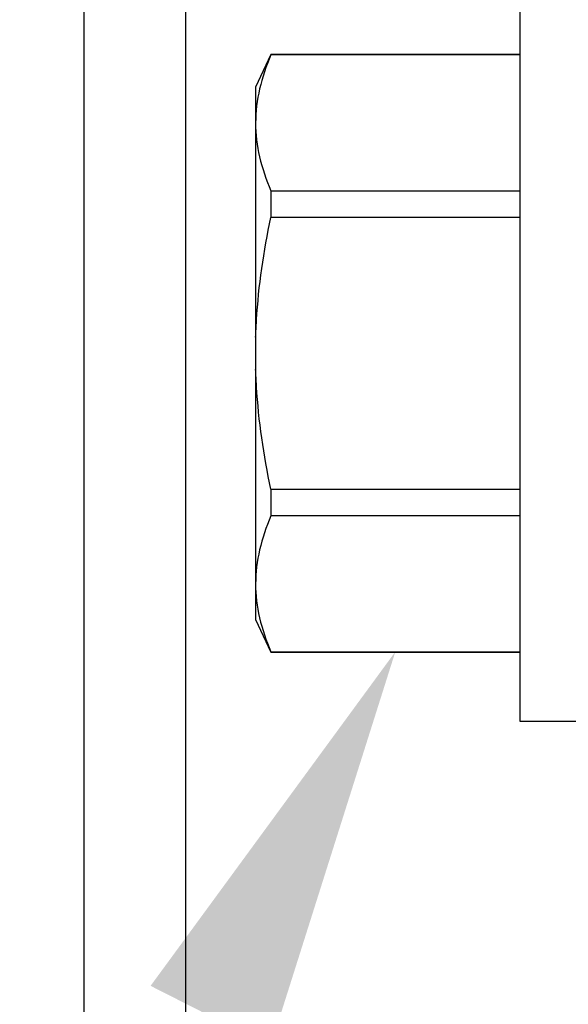
# Model space of a CAD drawing. Units: inches. Extents: x 0 to 108, y -2 to 43.
# Drawn here: x 13 to 14, y 16 to 16 of the extents above; entities that cross this region are included whole.
import ezdxf
from ezdxf import colors
from ezdxf.entities.mleader import LeaderData, LeaderLine
from ezdxf.math import Vec2, Vec3

# ---------------------------------------------------------------- set-up
doc = ezdxf.new("R2010")
doc.units = ezdxf.units.IN
doc.header["$LTSCALE"] = 0.5
doc.header["$MEASUREMENT"] = 0
for name, color, linetype in [('Arcadia-Profile', 6, 'Continuous'), ('Arcadia-Text', 3, 'Continuous'), ('Arcadia-Title', 1, 'Continuous')]:
    doc.layers.add(name, color=color, linetype=linetype)
doc.styles.get("Standard").update_dxf_attribs({"font": 'ARIALN.TTF'})

# ---------------------------------------------------------------- blocks, each defined once
blk = doc.blocks.new('*U201')
at = {"layer": 'Arcadia-Profile'}
for p, q in [((-0.0488, 0.216), (-0.0488, -0.216)), ((-0.19506, 0.17542), (-0.204, 0.15625)), ((-0.0488, 0.17542), (-0.19506, 0.17542)), ((-0.19506, 0.17542), (-0.19506, 0.17519)), ((-0.0488, 0.17519), (-0.19506, 0.17519)), ((-0.204, 0.15625), (-0.204, 0.13532)), ((-0.204, 0.13532), (-0.204, 0)), ((-0.19506, 0.09545), (-0.19506, 0.07974)), ((-0.19506, 0.09545), (-0.0488, 0.09545)), ((-0.0488, 0.07974), (-0.19506, 0.07974)), ((-0.204, 0), (-0.204, -0.13532)), ((-0.19506, -0.07974), (-0.19506, -0.09545)), ((-0.19506, -0.07974), (-0.0488, -0.07974)), ((-0.0488, -0.09545), (-0.19506, -0.09545)), ((-0.204, -0.13532), (-0.204, -0.15625)), ((-0.204, -0.15625), (-0.19506, -0.17542)), ((-0.19506, -0.17519), (-0.0488, -0.17519)), ((-0.19506, -0.17519), (-0.19506, -0.17542)), ((-0.19506, -0.17542), (-0.0488, -0.17542)), ((-0.0488, -0.216), (-0.01, -0.216))]:
    blk.add_line(p, q, dxfattribs=at)
for points in [[(-0.19506, 0.17519), (-0.20067, 0.16196), (-0.204, 0.14867), (-0.204, 0.13532)], [(-0.19506, -0.09545), (-0.20067, -0.10868), (-0.204, -0.12196), (-0.204, -0.13532)]]:
    blk.add_open_spline(points, degree=3, dxfattribs=at)
for points, knots in [([(-0.204, 0.13532), (-0.204, 0.12868), (-0.2032, 0.12203), (-0.20012, 0.10869), (-0.19785, 0.10203), (-0.19506, 0.09545)], [0, 0, 0, 0, 0.5, 0.5, 1, 1, 1, 1]), ([(-0.204, 0.00956), (-0.20382, 0.01266), (-0.20365, 0.01576), (-0.20347, 0.01886), (-0.20346, 0.01908), (-0.20345, 0.01931), (-0.20343, 0.01953), (-0.20227, 0.03966), (-0.19925, 0.05996), (-0.19506, 0.07974)], [-0.165203, -0.165203, -0.165203, -0.165203, -0.011156, -0.011156, -0.011156, 0, 0, 0, 1, 1, 1, 1]), ([(-0.19506, -0.07974), (-0.19928, -0.05983), (-0.20227, -0.03965), (-0.20343, -0.01953), (-0.20345, -0.01931), (-0.20346, -0.01909), (-0.20347, -0.01887), (-0.20365, -0.01577), (-0.20382, -0.01266), (-0.204, -0.00956)], [0, 0, 0, 0, 1, 1, 1, 1.010966, 1.010966, 1.010966, 1.165232, 1.165232, 1.165232, 1.165232]), ([(-0.204, -0.13532), (-0.204, -0.14195), (-0.2032, -0.1486), (-0.20012, -0.16195), (-0.19785, -0.1686), (-0.19506, -0.17519)], [0, 0, 0, 0, 0.5, 0.5, 1, 1, 1, 1])]:
    blk.add_open_spline(points, degree=3, knots=knots, dxfattribs=at)

msp = doc.modelspace()

# ---------------------------------------------------------------- linework, layer by layer
at = {"layer": 'Arcadia-Profile'}
msp.add_lwpolyline([(13.87951, 14.02523), (13.79016, 14.07224, 0.577352), (13.77516, 14.06358), (13.77516, 14.05157), (13.44449, 14.05157), (13.44449, 17.96168), (13.77516, 17.96168), (13.77516, 17.94968, 0.577352), (13.79016, 17.94102), (13.87951, 17.98802, 0.767327), (13.87451, 18.00669), (13.38449, 18.00669), (13.38449, 14.00657), (13.87451, 14.00657, 0.767327)], format="xyb", close=True, dxfattribs=at)

# ---------------------------------------------------------------- block references
at = {"layer": 'Arcadia-Profile', "lineweight": -3}
msp.add_blockref('*U201', (13.68938, 16.00642), dxfattribs=at)

# ---------------------------------------------------------------- leaders
at = {"layer": 'Arcadia-Text', "lineweight": -3}
ml = msp.add_multileader_mtext('Standard', dxfattribs=at)
ml.set_content('\\A1;OPG2087HS', color=256)
ml.set_leader_properties()
ml.build(insert=Vec2(0, 0))
ml.multileader.update_dxf_attribs({"dogleg_length": 0.1875, "arrow_head_size": 0.24})
ctx = ml.context
ctx.base_point, ctx.char_height, ctx.arrow_head_size, ctx.landing_gap_size, ctx.plane_origin = Vec3(11.54272, 15.34701), 0.1875, 0.24, 0.18, Vec3(11.93625, 14.60032)
notes = []
notes.append((ctx, [(1, (1, 1, 0), (13.32188, 15.34701), (-1, 0), 0.1875, [(0, [(13.56745, 15.83123)], 0, [])])]))
ctx.mtext.insert, ctx.mtext.flow_direction = Vec3(11.72272, 15.44236), 5
ml = msp.add_multileader_mtext('Standard', dxfattribs=at)
ml.set_content('OPG1986IP', color=256)
ml.set_leader_properties()
ml.build(insert=Vec2(0, 0))
ml.multileader.update_dxf_attribs({"dogleg_length": 0.1875, "arrow_head_size": 0.24})
ctx = ml.context
ctx.base_point, ctx.char_height, ctx.arrow_head_size, ctx.landing_gap_size, ctx.plane_origin = Vec3(11.63634, 15.09691), 0.1875, 0.24, 0.18, Vec3(14.57635, 17.80295)
notes.append((ctx, [(0, (1, 1, 0), (13.32188, 15.09691), (-1, 0), 0.1875, [(0, [(13.97888, 15.81892)], 0, [])])]))
ctx.mtext.insert, ctx.mtext.flow_direction = Vec3(11.81634, 15.19226), 5
at = {"layer": 'Arcadia-Title'}
ml = msp.add_multileader_mtext('Standard', dxfattribs=at)
ml.set_content('WITH SASH OPTION', color=256)
ml.set_leader_properties()
ml.build(insert=Vec2(0, 0))
ml.multileader.update_dxf_attribs({"has_dogleg": 0, "has_text_frame": 1, "dogleg_length": 0.36, "arrow_head_size": 0.12})
ctx = ml.context
ctx.base_point, ctx.char_height, ctx.arrow_head_size, ctx.landing_gap_size, ctx.plane_origin = Vec3(54.61891, 23.73925), 0.25, 0.12, 0.09, Vec3(50.67747, 23.80815)
ctx.text_align_type = 1
notes.append((ctx, [(0, (0, 0, 0), (0, 0), (1, 0), 1, [])]))
ctx.mtext.insert, ctx.mtext.alignment, ctx.mtext.flow_direction = Vec3(56.07931, 23.86638), 2, 5
for ctx, leaders in notes:
    for number, flags, end, landing, length, lines in leaders:
        leader = LeaderData()
        leader.index, (leader.has_last_leader_line, leader.has_dogleg_vector, leader.attachment_direction) = number, flags
        leader.last_leader_point, leader.dogleg_vector, leader.dogleg_length = Vec3(end), Vec3(landing), length
        for number, points, colour, breaks in lines:
            line = LeaderLine()
            line.index, line.vertices, line.color, line.breaks = number, Vec3.list(points), colors.encode_raw_color(colour), breaks
            leader.lines.append(line)
        ctx.leaders.append(leader)

doc.saveas('drawing.dxf')
